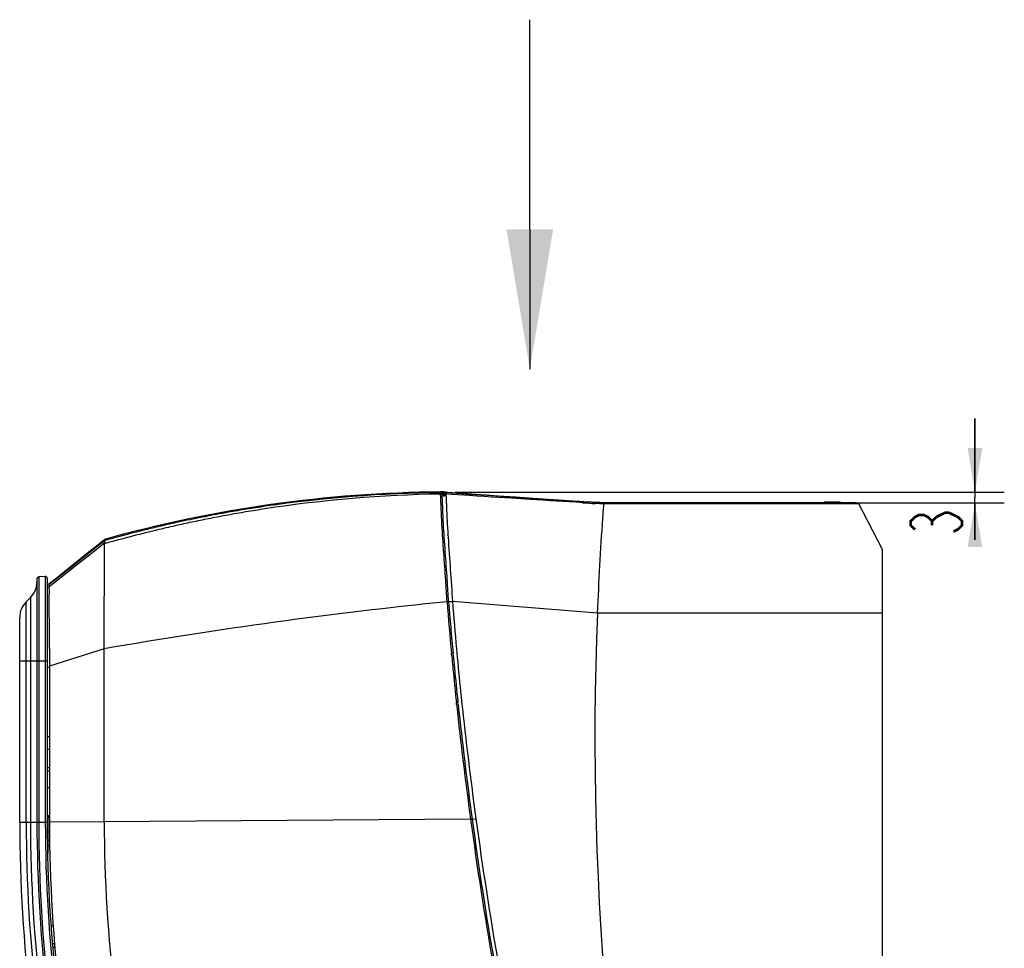
# Model space of a CAD drawing. Extents: x -72 to 3547, y 283 to 2777.
# Drawn here: x 1919 to 2188, y 1279 to 1532 of the extents above; entities that cross this region are included whole.
import ezdxf

# ---------------------------------------------------------------- set-up
doc = ezdxf.new("R2010")
doc.units = 0
doc.header["$LTSCALE"] = 130.68
doc.layers.get('0').update_dxf_attribs({"linetype": 'CONTINUOUS'})
for name, color, linetype in [('24K-LK-MIAN-DXF_CONTINUOUS_LINE', 7, 'CONTINUOUS'), ('70L_YOU_DUAN_GAI_DXF_DIMENSION', 7, 'CONTINUOUS'), ('70L_YOU_DUANDXF_CONTINUOUS_LINE', 7, 'CONTINUOUS'), ('70L_ZHONG_KUDXF_CONTINUOUS_LINE', 7, 'CONTINUOUS'), ('DRW0001_DXF_CONTINUOUS_LINE', 7, 'CONTINUOUS')]:
    doc.layers.add(name, color=color, linetype=linetype)
doc.styles.get("Standard").update_dxf_attribs({"font": 'txt', "width": 0.65})
doc.dimstyles.new('DIMSTYLE_6', dxfattribs={"dimtxt": 14, "dimasz": 12, "dimexe": 2, "dimexo": 1, "dimgap": 0.875, "dimtad": 1, "dimdec": 1, "dimdsep": 46, "dimtxsty": 'Standard', "dimblk": '_ARROW_FILLED', "dimblk1": '_ARROW_FILLED', "dimblk2": '_ARROW_FILLED', "dimcen": 0.09, "dimadec": 0, "dimazin": 0, "dimtp": 0.1, "dimtm": 0.1, "dimtfac": 1, "dimtdec": 1, "dimtofl": 0, "dimtmove": 0, "dimatfit": 3, "dimldrblk": '_ARROW_FILLED', "dimfxl": 1, "dimtolj": 1, "dimarcsym": 0})

# ---------------------------------------------------------------- blocks, each defined once
blk = doc.blocks.new('_ARROW_FILLED')
at = {"color": 0, "linetype": 'ByBlock'}
blk.add_solid([(0, 0), (-1, 0.167), (-1, -0.167)], dxfattribs=at)
blk = doc.blocks.new('*D21')
at = {"layer": '70L_YOU_DUAN_GAI_DXF_DIMENSION', "color": 2, "linetype": 'Continuous', "transparency": 16777216}
for p, q in [((2179.54, 1403.02), (2179.54, 1423.02)), ((2179.54, 1423.02), (2179.54, 1401.53)), ((2037.91, 1403.02), (2187.54, 1403.02)), ((2179.54, 1389.96), (2179.54, 1401.53)), ((2116.55, 1400.03), (2187.54, 1400.03)), ((2179.54, 1400.03), (2179.54, 1389.96))]:
    blk.add_line(p, q, dxfattribs=at)
at = {"layer": '70L_YOU_DUAN_GAI_DXF_DIMENSION', "color": 2, "linetype": 'Continuous', "transparency": 16777216, "xscale": 12, "yscale": 12, "zscale": 12}
for p, rotation in [((2179.54, 1403.02), 270), ((2179.54, 1400.03), 90)]:
    blk.add_blockref('_ARROW_FILLED', p, dxfattribs=dict(at, rotation=rotation))
blk = doc.blocks.new('JIANTOU01_BL0', base_point=(2058.28, 1484.11))
at = {"layer": 'DRW0001_DXF_CONTINUOUS_LINE', "color": 7, "linetype": 'Continuous'}
for q in [(2058.28, 1531.74), (2058.28, 1436.49)]:
    blk.add_line((2058.28, 1474.59), q, dxfattribs=at)
blk.add_solid([(2051.93, 1474.59), (2058.28, 1436.49), (2064.63, 1474.59)], dxfattribs=at)

msp = doc.modelspace()

# ---------------------------------------------------------------- linework, layer by layer
at = {"layer": '24K-LK-MIAN-DXF_CONTINUOUS_LINE', "color": 7, "linetype": 'Continuous'}
for p, q in [((1924.03, 1379.41), (1924.03, 1313.07)), ((1926.3, 1380), (1924.5, 1379.91)), ((1924.5, 1379.91), (1924.5, 1313.07)), ((1926.3, 1380), (1926.3, 1313.07)), ((1926.83, 1379.5), (1926.83, 1313.07)), ((1922.27, 1374.27), (1921.09, 1373.09)), ((1922.27, 1374.27), (1922.27, 1313.07)), ((1921.09, 1313.07), (1921.09, 1373.09)), ((1919.33, 1313.07), (1919.33, 1368.85)), ((1919.33, 1357.03), (1926.83, 1357.03)), ((1927.24, 1355.22), (1926.83, 1355.39)), ((1926.83, 1336.43), (1927.3, 1336.43)), ((1926.83, 1332.93), (1927.33, 1332.93)), ((1926.83, 1327.93), (1927.33, 1327.93)), ((1927.33, 1326.93), (1926.83, 1326.93)), ((1927.33, 1322.41), (1926.83, 1322.42)), ((1927.33, 1314.8), (1926.83, 1314.8)), ((1927.33, 1314.64), (1926.83, 1314.63)), ((1926.98, 1314.54), (1926.98, 1304.64)), ((1926.98, 1314.43), (1927.33, 1314.41)), ((1919.33, 1313.07), (1926.83, 1313.07)), ((1926.98, 1310.43), (1927.36, 1310.45)), ((1926.98, 1308.13), (1927.39, 1308.13)), ((1927.42, 1306.63), (1926.98, 1306.63)), ((1927.86, 1284.85), (1928.36, 1284.85)), ((1928.72, 1279.85), (1928.22, 1279.85)), ((1928.81, 1278.85), (1928.31, 1278.85))]:
    msp.add_line(p, q, dxfattribs=at)
for centre, radius, start, end in [((1924.53, 1379.41), 0.5, 93, 180), ((1926.33, 1379.5), 0.5, 0, 93), ((1918.03, 1378.52), 6, 315, 360), ((1925.33, 1368.85), 6, 135, 180), ((2327.33, 1313.07), 408, 180, 193.9589), ((2327.33, 1313.07), 406.24, 180, 193.9589), ((2327.33, 1313.07), 405.06, 180, 193.9589), ((2327.33, 1313.07), 403.3, 180, 193.9589), ((2328.83, 1313.25), 404.33, 180.0255, 193.8502), ((2328.83, 1313.25), 402.53, 180.0255, 193.8541), ((2327.33, 1313.07), 400.5, 180, 193.9402)]:
    msp.add_arc(centre, radius, start, end, dxfattribs=at)
at = {"layer": '70L_YOU_DUAN_GAI_DXF_DIMENSION', "color": 2, "linetype": 'Continuous', "const_width": 0.72}
for points in [[(2169.04, 1396.22), (2171.37, 1397.36), (2172.54, 1397.36)], [(2172.54, 1397.36), (2174.87, 1396.22), (2176.04, 1395.08), (2176.04, 1393.94), (2174.87, 1392.81), (2173.7, 1392.24)], [(2163.2, 1392.81), (2162.04, 1393.94), (2162.04, 1395.08), (2163.2, 1396.22), (2164.37, 1396.79), (2165.54, 1396.79), (2166.7, 1396.22), (2167.87, 1395.08), (2169.04, 1396.22)], [(2167.87, 1393.94), (2167.87, 1395.08)]]:
    msp.add_lwpolyline(points, dxfattribs=at)
at = {"layer": '70L_YOU_DUANDXF_CONTINUOUS_LINE', "color": 7, "linetype": 'Continuous'}
for p, q in [((2033.91, 1402.99), (2033.91, 1403.02)), ((2033.91, 1402.87), (2033.91, 1402.99)), ((2033.91, 1402.84), (2033.91, 1402.87)), ((2034.34, 1402.59), (2034.35, 1402.75)), ((2034.35, 1402.75), (2034.35, 1402.78)), ((2035.37, 1402.99), (2035.37, 1402.81)), ((2035.37, 1402.99), (2035.82, 1402.96)), ((2035.8, 1402.78), (2035.37, 1402.81)), ((2039.69, 1402.52), (2035.8, 1402.78)), ((2035.82, 1402.96), (2040.14, 1402.67)), ((2041.82, 1402.03), (2035.42, 1402.43)), ((2041.78, 1402.38), (2039.69, 1402.52)), ((2040.14, 1402.67), (2044.91, 1402.34)), ((2046.67, 1402.06), (2041.78, 1402.38)), ((2043.84, 1401.9), (2041.82, 1402.03)), ((2045.82, 1401.78), (2043.84, 1401.9)), ((2044.91, 1402.34), (2046.48, 1402.23)), ((2047.75, 1401.66), (2045.82, 1401.78)), ((2046.48, 1402.23), (2049.68, 1402.01)), ((2047.73, 1401.99), (2046.67, 1402.06)), ((2051.46, 1401.74), (2047.73, 1401.99)), ((2049.64, 1401.54), (2047.75, 1401.66)), ((2051.48, 1401.42), (2049.64, 1401.54)), ((2049.68, 1402.01), (2051.32, 1401.9)), ((2051.32, 1401.9), (2054.46, 1401.68)), ((2052.54, 1401.66), (2051.46, 1401.74)), ((2053.28, 1401.31), (2051.48, 1401.42)), ((2053.26, 1401.62), (2052.54, 1401.66)), ((2058.38, 1401.28), (2053.26, 1401.62)), ((2058.39, 1400.99), (2053.28, 1401.31)), ((2054.46, 1401.68), (2059.24, 1401.35)), ((2078.38, 1399.94), (2058.38, 1401.28)), ((2059.24, 1401.35), (2068.8, 1400.69)), ((2068.8, 1400.69), (2073.59, 1400.36)), ((2073.59, 1400.36), (2078.38, 1400.03)), ((1976.2, 1397.5), (1975.64, 1397.4)), ((2147.98, 1399.76), (2078.36, 1399.77)), ((2078.38, 1400.03), (2078.38, 1399.94)), ((2146.72, 1400.03), (2078.38, 1400.03)), ((2147.89, 1399.94), (2078.38, 1399.94)), ((2154.32, 1387.31), (2147.85, 1400.01)), ((1962.47, 1394.78), (1961.99, 1394.68)), ((1956.18, 1393.35), (1955.92, 1393.28)), ((1956.36, 1392.57), (1956.09, 1392.5)), ((1957.05, 1393.55), (1956.18, 1393.35)), ((1957.23, 1392.78), (1956.36, 1392.57)), ((1938.96, 1387.33), (1941.96, 1389.73)), ((1942.52, 1389.76), (1941.27, 1388.77)), ((1941.96, 1389.73), (1942.4, 1390.09)), ((1942.4, 1390.09), (1942.55, 1389.81)), ((1943.04, 1389.95), (1942.55, 1389.81)), ((1937.25, 1385.97), (1938.96, 1387.33)), ((1941.27, 1388.77), (1937.73, 1385.98)), ((1942.39, 1389.09), (1937.95, 1385.57)), ((1942.37, 1360.29), (1942.39, 1388.93)), ((2154.32, 1078.04), (2154.32, 1387.31)), ((1937.73, 1385.98), (1933.52, 1382.65)), ((1933.85, 1383.25), (1937.25, 1385.97)), ((1937.95, 1385.57), (1934, 1382.43)), ((1933.52, 1382.65), (1928.08, 1378.35)), ((1930.49, 1380.56), (1932.17, 1381.9)), ((1932.17, 1381.9), (1933.85, 1383.25)), ((1927.74, 1378.36), (1928.43, 1378.92)), ((1928.43, 1378.92), (1928.82, 1379.22)), ((1928.82, 1379.22), (1930.49, 1380.56)), ((1927.15, 1377.89), (1927.74, 1378.36)), ((1927.15, 1377.89), (1927.26, 1377.7)), ((1927.85, 1378.17), (1927.26, 1377.7)), ((1928.18, 1377.8), (1927.3, 1377.1)), ((1928.08, 1378.35), (1927.85, 1378.17)), ((2036.17, 1373.16), (2036.14, 1373.16)), ((2076.68, 1370.03), (2037.21, 1373.15)), ((2154.32, 1370.03), (2076.68, 1370.03)), ((1942.37, 1360.29), (1927.44, 1355.57)), ((1942.37, 1313.15), (1942.37, 1360.29)), ((2038.3, 1360.32), (2038.4, 1359.21)), ((2036.99, 1358.65), (2036.95, 1359.09)), ((2037.41, 1358.67), (2037.37, 1359.12)), ((2038.4, 1359.21), (2038.52, 1357.94)), ((1927.44, 1355.57), (1927.44, 1313.07)), ((2039.57, 1347.3), (2039.71, 1345.98)), ((2038.34, 1345.09), (2038.27, 1345.82)), ((2038.77, 1345.09), (2038.68, 1345.86)), ((1927.33, 1313.07), (1927.43, 1313.07)), ((1927.43, 1313.07), (1927.44, 1313.07)), ((1942.37, 1313.15), (1927.44, 1313.07)), ((2042.14, 1313.9), (1942.37, 1313.18)), ((2042.58, 1313.84), (2043.6, 1313.98))]:
    msp.add_line(p, q, dxfattribs=at)
for points in [[(2034.39, 1402.22), (2034.36, 1402.26), (2034.33, 1402.3), (2034.29, 1402.34), (2034.24, 1402.38), (2034.19, 1402.4), (2034.13, 1402.43), (2034.08, 1402.44), (2034.02, 1402.45), (2033.96, 1402.45)], [(1942.39, 1388.93), (1942.39, 1388.95), (1942.39, 1388.96), (1942.39, 1388.98), (1942.39, 1389), (1942.39, 1389.02), (1942.39, 1389.04), (1942.39, 1389.06), (1942.39, 1389.08), (1942.39, 1389.09)], [(2035.93, 1373.13), (2035.81, 1373.11), (2035.75, 1373.1)], [(2036.14, 1373.16), (2035.98, 1373.13), (2035.93, 1373.13)], [(2042.58, 1313.84), (2042.54, 1313.85), (2042.51, 1313.85), (2042.47, 1313.86), (2042.42, 1313.87), (2042.37, 1313.88), (2042.32, 1313.88), (2042.26, 1313.89), (2042.14, 1313.9)]]:
    msp.add_lwpolyline(points, dxfattribs=at)
for centre, radius, start, end in [((2036.73, 1053.04), 350, 90.4607, 105.6349), ((2037.17, 1052.93), 349.92, 90.5339, 98.3738), ((2039.56, 1050.14), 352.36, 90.911, 98.7328), ((1998.05, 1400.09), 35.99, 3.4447, 3.7671), ((2024.83, 1401.45), 10.63, 5.2442, 5.7932), ((2114.72, 2062.74), 663.98, 266.36817, 266.67252), ((2037.09, 1053.69), 349.16, 100.1373, 100.3292), ((2040.67, 1042.88), 359.7, 99.555, 100.3505), ((2037.09, 1053.71), 349.14, 99.226, 100.0443), ((2040.34, 1044.88), 357.67, 98.727, 99.5548), ((2037.1, 1053.67), 349.18, 98.3798, 99.226), ((2047.68, 901.23), 499.47, 86.4793, 86.7297), ((2041.98, 1036.2), 366.51, 101.8479, 102.5536), ((2037.08, 1053.77), 349.08, 101.2429, 102.3408), ((2041.53, 1038.37), 364.3, 101.1136, 101.8479), ((2037.09, 1053.73), 349.12, 100.8347, 101.2429), ((2041.09, 1040.58), 362.04, 100.3505, 101.1136), ((2037.09, 1053.7), 349.16, 100.3292, 100.8347), ((3013.78, 1332.39), 937.86, 176.11897, 177.69954), ((2037.07, 1053.8), 349.05, 103.7508, 105.0797), ((2043.06, 1031.52), 371.31, 103.5453, 103.8851), ((2037.07, 1053.83), 349.02, 103.4447, 103.7508), ((2037.08, 1053.77), 349.08, 102.4209, 103.2526), ((2042.5, 1033.86), 368.91, 102.5537, 103.3643), ((2044.15, 1027.31), 375.66, 105.1282, 105.7168), ((2037.06, 1053.86), 348.98, 105.0797, 105.6278), ((2043.57, 1029.47), 373.42, 103.8859, 105.1289), ((1896.22, 1376.15), 31.09, 1.7454, 1.9636), ((1505.69, 1368.55), 421.7, 0.5462, 0.9159), ((529.54, 1359.16), 1397.89, 0.04955, 0.54955), ((2167.52, 65.83), 1313.9, 95.75572, 99.86707), ((3007.51, 1448.94), 974.71, 184.46252, 185.28949), ((3007.2, 1448.91), 973.98, 184.46099, 185.28962), ((3006.18, 1448.83), 971.93, 184.46609, 185.22514), ((2936.11, 1336.42), 860.09, 177.76041, 193.07688), ((3028.74, 1450.88), 996.03, 185.31332, 185.60946), ((3027.03, 1450.72), 993.9, 185.31404, 185.52685), ((3037.15, 1451.69), 1003.03, 185.36312, 185.97416), ((3042.14, 1452.2), 1009.07, 185.52767, 186.04918), ((3043.58, 1452.35), 1010.94, 185.6099, 186.04887), ((3100.14, 1458.6), 1067.85, 186.10197, 187.7879), ((3100.3, 1458.62), 1067.58, 186.10453, 187.79412), ((3099.18, 1458.47), 1065.42, 186.06119, 187.79475), ((2327.33, 1313.07), 399.89, 179.9999, 193.9608), ((2326.43, 1312.95), 384.06, 179.9697, 193.9761), ((3113.05, 1458.97), 1080.69, 187.71468, 191.95895), ((3112.94, 1458.95), 1080.15, 187.7207, 191.96166), ((3112.95, 1458.95), 1079.14, 187.72064, 191.9616)]:
    msp.add_arc(centre, radius, start, end, dxfattribs=at)
msp.add_ellipse((2146.73, 1400.01), major_axis=(1.12, 0), ratio=0.015552, start_param=6.291111, end_param=7.861908, dxfattribs=at)
for points, knots in [([(2033.96, 1402.45), (2033.95, 1402.54), (2033.93, 1402.67), (2033.93, 1402.8), (2033.91, 1402.84)], [0, 0, 0, 0, 0.706194, 1, 1, 1, 1]), ([(2034.34, 1402.59), (2034.45, 1402.41), (2034.97, 1402.13), (2035.35, 1402.59), (2035.37, 1402.81)], [0, 0, 0, 0, 0.495488, 1, 1, 1, 1]), ([(2034.35, 1402.78), (2034.45, 1402.61), (2034.68, 1402.44), (2035.14, 1402.46), (2035.04, 1402.7), (2034.99, 1402.79)], [0, 0, 0, 0, 0.541125, 0.7267, 1, 1, 1, 1]), ([(2035.37, 1402.81), (2035.38, 1402.78), (2035.39, 1402.69), (2035.4, 1402.59), (2035.41, 1402.53)], [0, 0, 0, 0, 0.301563, 1, 1, 1, 1]), ([(2034.36, 1394.08), (2034.31, 1395.01), (2034.17, 1397.74), (2034.08, 1400.46), (2033.97, 1402.25)], [0, 0, 0, 0, 0.343044, 1, 1, 1, 1]), ([(2034.39, 1402.22), (2034.38, 1402.31), (2034.37, 1402.43), (2034.36, 1402.56), (2034.34, 1402.59)], [0, 0, 0, 0, 0.708015, 1, 1, 1, 1]), ([(2034.39, 1402.22), (2034.5, 1402.03), (2035, 1401.76), (2035.39, 1402.2), (2035.42, 1402.42)], [0, 0, 0, 0, 0.496578, 1, 1, 1, 1]), ([(2034.76, 1394.43), (2034.71, 1395.34), (2034.58, 1397.94), (2034.5, 1400.54), (2034.39, 1402.22)], [0, 0, 0, 0, 0.351031, 1, 1, 1, 1]), ([(2035.42, 1402.43), (2035.43, 1402.3), (2035.47, 1401.6), (2035.5, 1400.9), (2035.52, 1400.34)], [0, 0, 0, 0, 0.183376, 1, 1, 1, 1]), ([(2035.52, 1400.34), (2035.54, 1399.99), (2035.6, 1398.33), (2035.68, 1396.66), (2035.75, 1395.34)], [0, 0, 0, 0, 0.204682, 1, 1, 1, 1]), ([(2078.36, 1399.77), (2078.34, 1399.59), (2078.24, 1398.29), (2078.15, 1396.99), (2078.08, 1395.86)], [0, 0, 0, 0, 0.139227, 1, 1, 1, 1]), ([(2078.38, 1399.94), (2078.38, 1399.9), (2078.17, 1399.91), (2078.34, 1399.82), (2078.36, 1399.77)], [0, 0, 0, 0, 0.457048, 1, 1, 1, 1]), ([(2035.75, 1395.34), (2035.83, 1393.79), (2036.3, 1386.39), (2036.85, 1379), (2037.21, 1373.15)], [0, 0, 0, 0, 0.20908, 1, 1, 1, 1]), ([(2035.75, 1373.1), (2035.63, 1375.03), (2035.19, 1382.02), (2034.66, 1389.01), (2034.36, 1394.08)], [0, 0, 0, 0, 0.274989, 1, 1, 1, 1]), ([(2036.17, 1373.16), (2036.05, 1375.12), (2035.6, 1382.21), (2035.05, 1389.3), (2034.76, 1394.43)], [0, 0, 0, 0, 0.27679, 1, 1, 1, 1]), ([(1942.52, 1389.76), (1942.52, 1389.77), (1942.53, 1389.78), (1942.55, 1389.8), (1942.55, 1389.81)], [0, 0, 0, 0, 0.70907, 1, 1, 1, 1]), ([(1927.26, 1377.7), (1927.28, 1377.66), (1927.27, 1377.49), (1927.29, 1377.33), (1927.29, 1377.21)], [0, 0, 0, 0, 0.277599, 1, 1, 1, 1]), ([(1927.3, 1377.1), (1927.3, 1376.98), (1927.32, 1376.38), (1927.33, 1375.77), (1927.34, 1375.29)], [0, 0, 0, 0, 0.199971, 1, 1, 1, 1]), ([(2036.17, 1373.16), (2036.46, 1373.17), (2036.8, 1373.2), (2037.15, 1373.23), (2037.2, 1373.23)], [0, 0, 0, 0, 0.846093, 1, 1, 1, 1])]:
    msp.add_open_spline(points, degree=3, knots=knots, dxfattribs=at)
for points in [[(2072.66, 1400.1), (2067.9, 1400.4), (2063.15, 1400.69), (2058.39, 1400.99)], [(1942.52, 1389.76), (1942.36, 1389.59), (1942.38, 1389.32), (1942.39, 1389.09)], [(1934, 1382.43), (1932.06, 1380.89), (1930.12, 1379.35), (1928.18, 1377.8)], [(1927.43, 1360.37), (1927.44, 1359.26), (1927.44, 1358.15), (1927.44, 1357.03)], [(1927.44, 1357.03), (1927.44, 1356.54), (1927.44, 1356.05), (1927.44, 1355.57)]]:
    msp.add_open_spline(points, degree=3, dxfattribs=at)
at = {"layer": '70L_ZHONG_KUDXF_CONTINUOUS_LINE', "color": 7, "linetype": 'Continuous'}
for p, q in [((2138.52, 1400.03), (2138.52, 1400.33)), ((2138.52, 1400.33), (2142.85, 1400.33)), ((2142.85, 1400.03), (2142.85, 1400.33))]:
    msp.add_line(p, q, dxfattribs=at)
for centre, radius, start, end in [((2036.73, 1053.04), 350, 90.3117, 90.4618), ((2034.2, 1383.03), 20, 86.558, 90.4383), ((2034.2, 1383.03), 19.65, 87.0771, 89.3677), ((2086.99, 1650.03), 250, 266.0539, 270)]:
    msp.add_arc(centre, radius, start, end, dxfattribs=at)
msp.add_open_spline([(2034.85, 1403.03), (2034.85, 1403.03), (2034.85, 1403.02), (2034.85, 1403.02), (2034.85, 1403.02)], degree=3, knots=[0, 0, 0, 0, 0.256926, 1, 1, 1, 1], dxfattribs=at)

# ---------------------------------------------------------------- block references
at = {"layer": 'DRW0001_DXF_CONTINUOUS_LINE', "color": 2, "linetype": 'Continuous'}
msp.add_blockref('JIANTOU01_BL0', (2058.28, 1484.11), dxfattribs=at)

# ---------------------------------------------------------------- dimensions: what is measured, and where the dimension line sits
at = {"layer": '70L_YOU_DUAN_GAI_DXF_DIMENSION', "color": 2, "linetype": 'Continuous'}
dim = msp.add_linear_dim(base=(2179.54, 1400.03), p1=(2036.91, 1403.02), p2=(2115.55, 1400.03), angle=270, dimstyle='DIMSTYLE_6', dxfattribs=at)
dim.commit()
dim.dimension.update_dxf_attribs({"geometry": '*D21', "text_midpoint": (2179.54, 1389.96), "dimtype": 160})

doc.saveas('drawing.dxf')
